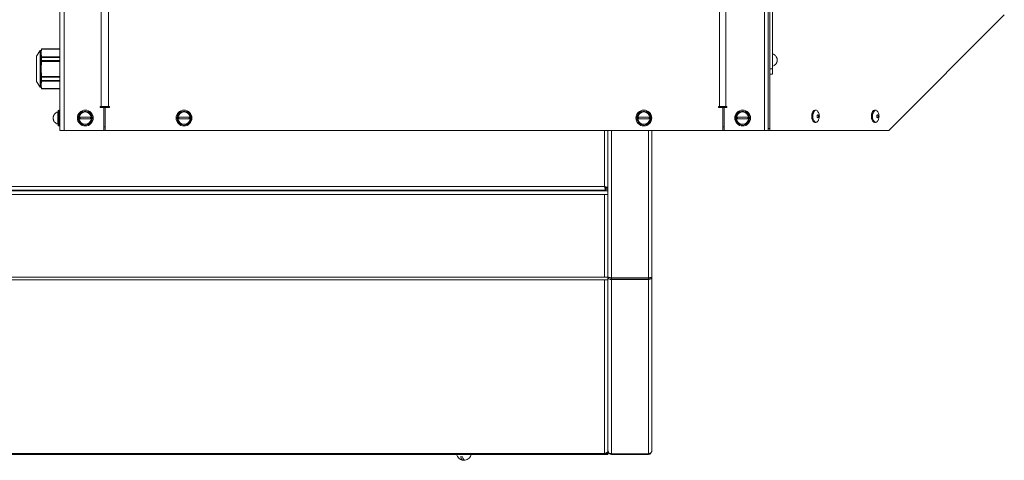
# Model space of a CAD drawing. Units: millimetres. Extents: x -1308 to 1517, y -1076 to 800.
# Drawn here: x 82 to 643, y -1076 to -825 of the extents above; entities that cross this region are included whole.
import ezdxf

# ---------------------------------------------------------------- set-up
doc = ezdxf.new("R2010")
doc.units = ezdxf.units.MM

msp = doc.modelspace()

# ---------------------------------------------------------------- linework, layer by layer
at = {"color": 7, "linetype": 'Continuous', "lineweight": 15}
for p, q in [((104.8, -888.06), (104.8, -518.06)), ((107.3, -888.06), (107.3, -518.06)), ((506.2, -518.06), (506.2, -888.06)), ((508.2, -519.06), (508.2, -887.06)), ((509.14, -519.06), (509.14, -887.06)), ((128.3, -874.56), (128.3, -531.56)), ((132.55, -531.56), (132.55, -874.56)), ((480.45, -874.56), (480.45, -531.56)), ((484.2, -531.56), (484.2, -874.56)), ((510.64, -853.06), (510.64, -689.06)), ((577, -888.06), (642.73, -822.32)), ((93.6, -842.57), (91.5, -845.81)), ((91.5, -845.81), (91.5, -860.31)), ((94.22, -842.57), (93.6, -842.57)), ((93.6, -842.57), (93.6, -863.55)), ((94.34, -841.69), (94.22, -842.57)), ((94.33, -841.83), (94.22, -843.97)), ((94.22, -842.57), (94.22, -843.97)), ((94.22, -843.97), (94.22, -853.06)), ((94.22, -843.97), (94.33, -846.12)), ((104.8, -841.83), (94.33, -841.83)), ((94.33, -846.12), (104.8, -846.12)), ((94.34, -841.69), (104.8, -841.69)), ((94.34, -848.27), (94.34, -846.48)), ((104.8, -846.48), (94.34, -846.48)), ((510.68, -844.56), (510.64, -844.56)), ((510.68, -848.06), (510.68, -844.56)), ((511.84, -845.1), (511.84, -845.06)), ((94.33, -848.77), (94.22, -853.06)), ((104.8, -848.77), (94.33, -848.77)), ((94.34, -848.27), (104.8, -848.27)), ((510.64, -851.56), (510.68, -851.56)), ((510.68, -851.56), (510.68, -848.06)), ((511.84, -851.05), (511.84, -851.01)), ((94.22, -853.06), (94.22, -862.14)), ((94.22, -853.06), (94.33, -857.34)), ((94.33, -857.34), (104.8, -857.34)), ((94.34, -859.63), (94.34, -857.84)), ((104.8, -857.84), (94.34, -857.84)), ((509.14, -853.06), (510.64, -853.06)), ((510.64, -856.06), (509.14, -856.06)), ((509.2, -888.06), (509.2, -856.06)), ((510.64, -853.06), (510.64, -856.06)), ((91.5, -860.31), (93.6, -863.55)), ((93.6, -863.55), (94.22, -863.55)), ((94.33, -860), (94.22, -862.14)), ((94.22, -862.14), (94.22, -863.55)), ((94.22, -862.14), (94.33, -864.28)), ((94.22, -863.55), (94.34, -864.42)), ((104.8, -860), (94.33, -860)), ((94.34, -859.63), (104.8, -859.63)), ((94.33, -864.28), (104.8, -864.28)), ((104.8, -864.42), (94.34, -864.42)), ((128.3, -874.56), (127.8, -874.56)), ((127.8, -874.56), (127.8, -875.06)), ((130.6, -874.56), (128.3, -874.56)), ((132.55, -874.56), (130.6, -874.56)), ((133.05, -874.56), (132.55, -874.56)), ((133.05, -875.06), (133.05, -874.56)), ((480.45, -874.56), (479.95, -874.56)), ((479.95, -874.56), (479.95, -875.06)), ((482.32, -874.56), (480.45, -874.56)), ((484.2, -874.56), (482.32, -874.56)), ((484.7, -874.56), (484.2, -874.56)), ((484.7, -875.06), (484.7, -874.56)), ((102.6, -878.06), (102.6, -878.1)), ((103.8, -877.56), (103.76, -877.56)), ((103.76, -877.56), (103.76, -881.06)), ((103.8, -885.06), (103.8, -877.06)), ((104.8, -876.56), (104.3, -876.56)), ((127.8, -875.06), (129.8, -875.06)), ((129.8, -888.06), (129.8, -875.06)), ((129.8, -875.06), (130.55, -875.06)), ((130.55, -888.06), (130.55, -875.06)), ((130.55, -875.06), (133.05, -875.06)), ((479.95, -875.06), (482.45, -875.06)), ((482.45, -888.06), (482.45, -875.06)), ((482.45, -875.06), (483.2, -875.06)), ((483.2, -875.06), (483.2, -888.06)), ((483.2, -875.06), (484.7, -875.06)), ((535.36, -876.56), (534.78, -876.56)), ((569.36, -876.56), (568.78, -876.56)), ((102.6, -884.01), (102.6, -884.05)), ((103.76, -881.06), (103.76, -884.56)), ((103.76, -884.56), (103.8, -884.56)), ((104.3, -885.56), (104.8, -885.56)), ((534.78, -883.56), (535.36, -883.56)), ((568.78, -883.56), (569.36, -883.56)), ((107.3, -888.06), (104.8, -888.06)), ((107.3, -888.06), (129.8, -888.06)), ((129.8, -888.06), (130.55, -888.06)), ((482.45, -888.06), (130.55, -888.06)), ((417, -888.06), (417, -922.56)), ((417, -888.06), (417, -920.88)), ((442, -888.06), (442, -940.56)), ((482.45, -888.06), (483.2, -888.06)), ((483.2, -888.06), (506.2, -888.06)), ((508.2, -888.06), (506.2, -888.06)), ((508.2, -887.06), (509.14, -887.06)), ((508.2, -888.06), (508.2, -887.06)), ((509.14, -888.06), (508.2, -888.06)), ((509.14, -887.06), (509.14, -888.06)), ((509.14, -888.06), (509.2, -888.06)), ((509.2, -888.06), (577, -888.06)), ((-283, -922.56), (417, -922.56)), ((-281, -924.56), (415, -924.56)), ((-146.82, -922.06), (415.82, -922.06)), ((-146, -920.06), (415, -920.06)), ((347, -922.34), (347, -922.06)), ((375, -922.56), (375, -922.06)), ((382, -922.06), (382, -922.34)), ((415, -971.73), (415, -924.56)), ((415, -924.56), (417, -924.56)), ((415.82, -922.06), (415.82, -921.06)), ((417, -920.88), (416, -920.88)), ((417, -924.56), (417, -922.56)), ((417, -924.56), (417, -971.59)), ((442, -940.56), (442, -971.73)), ((-281, -971.73), (415, -971.73)), ((-281, -973.14), (415, -973.14)), ((417, -971.73), (415, -971.73)), ((415, -973.14), (417, -973.14)), ((415, -1071.97), (415, -973.14)), ((417, -971.59), (417, -971.73)), ((417, -973.14), (417, -971.73)), ((417, -971.82), (417.73, -971.82)), ((417, -973.14), (417, -1070.46)), ((440, -972.01), (419, -972.01)), ((440, -972.24), (419, -972.24)), ((419, -972.24), (419, -972.94)), ((440, -972.94), (419, -972.94)), ((419, -972.94), (419, -1072.17)), ((440, -972.94), (440, -972.24)), ((440, -972.94), (440, -1072.17)), ((442, -971.73), (442, -1070.56)), ((417, -1070.56), (416.86, -1071.26)), ((417, -1070.46), (417, -1070.56)), ((417, -1070.56), (417, -1071.26)), ((-281, -1071.97), (415, -1071.97)), ((-281, -1072.56), (415, -1072.56)), ((333.06, -1073.88), (334.17, -1073.88)), ((417, -1071.97), (415, -1071.97)), ((415, -1072.56), (417, -1072.56)), ((417, -1071.26), (416.63, -1071.26)), ((417, -1071.26), (417, -1071.97)), ((417.19, -1071.38), (417, -1071.38)), ((417, -1072.56), (417, -1071.97)), ((440, -1072.17), (419, -1072.17)), ((419, -1072.17), (419, -1072.56)), ((440, -1072.56), (419, -1072.56)), ((440, -1072.56), (440, -1072.17))]:
    msp.add_line(p, q, dxfattribs=at)
at = {"color": 8, "linetype": 'Continuous', "lineweight": 15}
for p, q in [((104.3, -876.56), (104.3, -885.56)), ((129.8, -886.06), (130.55, -886.06)), ((415, -920.06), (415, -888.06)), ((419, -888.06), (419, -972.01)), ((440, -888.06), (440, -972.01)), ((482.45, -886.06), (483.2, -886.06)), ((415.82, -921.56), (417, -921.56)), ((440, -972.01), (440, -972.24))]:
    msp.add_line(p, q, dxfattribs=at)
at = {"color": 7, "linetype": 'Continuous', "lineweight": 15, "flags": 128}
for points in [[(533.9, -883.09), (533.46, -882.35), (533.16, -881.37), (533.03, -880.25), (533.1, -879.1), (533.34, -878.06), (533.74, -877.24), (534.26, -876.72), (534.78, -876.56)], [(534.48, -883.09), (534.04, -882.35), (533.74, -881.37), (533.61, -880.25), (533.67, -879.1), (533.92, -878.06), (534.32, -877.24), (534.83, -876.72), (535.36, -876.56)], [(536.31, -880.75), (536.19, -880.54), (536.12, -880.26), (536.11, -879.95), (536.16, -879.66), (536.27, -879.42), (536.41, -879.28), (536.56, -879.26), (536.71, -879.36), (536.83, -879.57), (536.9, -879.85), (536.91, -880.16), (536.86, -880.46), (536.75, -880.69), (536.61, -880.83), (536.46, -880.85), (536.31, -880.75)], [(567.9, -883.09), (567.46, -882.35), (567.16, -881.37), (567.03, -880.25), (567.1, -879.1), (567.34, -878.06), (567.74, -877.24), (568.26, -876.72), (568.78, -876.56)], [(568.48, -883.09), (568.04, -882.35), (567.74, -881.37), (567.61, -880.25), (567.67, -879.1), (567.92, -878.06), (568.32, -877.24), (568.83, -876.72), (569.36, -876.56)], [(570.31, -880.75), (570.19, -880.54), (570.12, -880.26), (570.11, -879.95), (570.16, -879.66), (570.27, -879.42), (570.41, -879.28), (570.56, -879.26), (570.71, -879.36), (570.83, -879.57), (570.9, -879.85), (570.91, -880.16), (570.86, -880.46), (570.75, -880.69), (570.61, -880.83), (570.46, -880.85), (570.31, -880.75)], [(534.78, -883.56), (534.44, -883.49), (533.9, -883.09)], [(535.36, -883.56), (535.02, -883.49), (534.48, -883.09)], [(568.78, -883.56), (568.44, -883.49), (567.9, -883.09)], [(569.36, -883.56), (569.02, -883.49), (568.48, -883.09)], [(335, -1075.68), (334.86, -1075.79), (334.44, -1075.93), (334.03, -1075.79), (333.65, -1075.38), (333.32, -1074.73), (333.06, -1073.88)], [(334.17, -1073.88), (334.43, -1074.73), (334.76, -1075.38), (335.14, -1075.79), (335.55, -1075.93), (335.65, -1075.93)]]:
    msp.add_lwpolyline(points, dxfattribs=at)
at = {"color": 7, "linetype": 'Continuous', "lineweight": 15}
for centre, radius in [((119.3, -881.06), 4.5), ((119.3, -881.06), 4), ((119.3, -881.06), 3.5), ((175.55, -881.06), 4.5), ((175.55, -881.06), 4), ((175.55, -881.06), 3.5), ((437.45, -881.06), 4.5), ((437.45, -881.06), 4), ((437.45, -881.06), 3.5), ((493.7, -881.06), 4.5), ((493.7, -881.06), 4), ((493.7, -881.06), 3.5)]:
    msp.add_circle(centre, radius, dxfattribs=at)
for centre, radius, start, end in [((509.84, -848.06), 3.6, 56.251, 76.4616), ((509.84, -848.06), 3.6, 283.5384, 303.749), ((104.6, -881.06), 3.6, 103.5384, 123.749), ((104.3, -877.06), 0.5, 90, 180), ((535.48, -877.66), 1.04, 33.0444, 124.1053), ((569.48, -877.66), 1.04, 33.0512, 124.0986), ((104.6, -881.06), 3.6, 236.251, 256.4616), ((104.3, -885.06), 0.5, 180, 270), ((119.3, -881.06), 2.99, 170.3844, 189.6156), ((119.3, -881.06), 2.99, 350.3844, 9.6156), ((175.55, -881.06), 2.99, 170.3844, 189.6156), ((175.55, -881.06), 2.99, 350.3844, 9.6156), ((437.45, -881.06), 2.99, 170.3844, 189.6156), ((437.45, -881.06), 2.99, 350.3844, 9.6156), ((493.7, -881.06), 2.99, 170.3844, 189.6156), ((493.7, -881.06), 2.99, 350.3844, 9.6156), ((535.48, -882.43), 1.05, 231.6899, 325.3251), ((569.48, -882.43), 1.05, 231.6899, 325.3251), ((335, -1071.72), 4.26, 191.3392, 261.2276), ((335, -1071.72), 4.26, 278.7724, 348.6608)]:
    msp.add_arc(centre, radius, start, end, dxfattribs=at)
at = {"color": 8, "linetype": 'Continuous', "lineweight": 15}
for centre, start, end in [((538.6, -880.07), 138.5285, 220.1346), ((572.6, -880.07), 138.5292, 220.1339)]:
    msp.add_arc(centre, 4.94, start, end, dxfattribs=at)
at = {"color": 7, "linetype": 'Continuous', "lineweight": 15}
for points, knots in [([(94.33, -841.83), (94.34, -841.78), (94.35, -841.7), (94.34, -841.7), (94.34, -841.69)], [0, 0, 0, 0, 0.639133, 1, 1, 1, 1]), ([(94.34, -846.48), (94.34, -846.39), (94.34, -846.24), (94.34, -846.15), (94.33, -846.12)], [0, 0, 0, 0, 0.639189, 1, 1, 1, 1]), ([(513.4, -848.06), (513.4, -847.89), (513.39, -847.62), (513.33, -847.31), (513.27, -847.09), (513.2, -846.84), (513.06, -846.5), (512.79, -846.02), (512.39, -845.52), (512.01, -845.23), (511.84, -845.1)], [0, 0, 0, 0, 0.145312, 0.233883, 0.267818, 0.344568, 0.456642, 0.586805, 0.815225, 1, 1, 1, 1]), ([(94.33, -848.77), (94.34, -848.66), (94.35, -848.48), (94.34, -848.32), (94.34, -848.27)], [0, 0, 0, 0, 0.639103, 1, 1, 1, 1]), ([(513.4, -848.06), (513.4, -848.22), (513.39, -848.5), (513.33, -848.8), (513.27, -849.02), (513.2, -849.27), (513.06, -849.61), (512.79, -850.09), (512.39, -850.59), (512.01, -850.88), (511.84, -851.01)], [0, 0, 0, 0, 0.145308, 0.233884, 0.267819, 0.344565, 0.456644, 0.586803, 0.815224, 1, 1, 1, 1]), ([(94.34, -857.84), (94.34, -857.74), (94.34, -857.58), (94.34, -857.41), (94.33, -857.34)], [0, 0, 0, 0, 0.639122, 1, 1, 1, 1]), ([(94.33, -860), (94.34, -859.93), (94.35, -859.83), (94.34, -859.68), (94.34, -859.63)], [0, 0, 0, 0, 0.639099, 1, 1, 1, 1]), ([(94.34, -864.42), (94.34, -864.41), (94.34, -864.39), (94.34, -864.31), (94.33, -864.28)], [0, 0, 0, 0, 0.639114, 1, 1, 1, 1]), ([(101.03, -881.06), (101.04, -880.89), (101.05, -880.62), (101.11, -880.31), (101.17, -880.09), (101.24, -879.84), (101.38, -879.5), (101.65, -879.02), (102.05, -878.52), (102.43, -878.23), (102.6, -878.1)], [0, 0, 0, 0, 0.14531, 0.233883, 0.267819, 0.344568, 0.456645, 0.586804, 0.815219, 1, 1, 1, 1]), ([(536.33, -883.01), (536.42, -882.92), (536.7, -882.61), (537.03, -881.95), (537.32, -881.04), (537.43, -879.96), (537.28, -878.85), (536.92, -877.86), (536.53, -877.34), (536.36, -877.11)], [0, 0, 0, 0, 0.057777, 0.196363, 0.343575, 0.508914, 0.697886, 0.863701, 1, 1, 1, 1]), ([(570.33, -883.01), (570.42, -882.92), (570.7, -882.61), (571.03, -881.95), (571.32, -881.04), (571.42, -879.96), (571.28, -878.85), (570.92, -877.86), (570.53, -877.34), (570.36, -877.11)], [0, 0, 0, 0, 0.0577707, 0.1963574, 0.3435719, 0.5089111, 0.6978834, 0.8636951, 1, 1, 1, 1]), ([(101.03, -881.06), (101.04, -881.22), (101.05, -881.5), (101.11, -881.8), (101.17, -882.02), (101.24, -882.27), (101.38, -882.61), (101.65, -883.09), (102.05, -883.59), (102.43, -883.88), (102.6, -884.01)], [0, 0, 0, 0, 0.1453098, 0.2338827, 0.2678177, 0.3445671, 0.4566438, 0.5868059, 0.8152166, 1, 1, 1, 1]), ([(119.3, -880.56), (119.13, -880.56), (118.86, -880.56), (118.55, -880.56), (118.33, -880.56), (118.08, -880.56), (117.74, -880.56), (117.27, -880.56), (116.77, -880.56), (116.48, -880.56), (116.35, -880.56)], [0, 0, 0, 0, 0.1453088, 0.2338839, 0.2678186, 0.3445676, 0.4566428, 0.5868079, 0.8152084, 1, 1, 1, 1]), ([(122.25, -881.56), (122.02, -881.56), (121.6, -881.56), (120.83, -881.56), (120.21, -881.56), (119.79, -881.56), (119.41, -881.56), (118.96, -881.56), (118.46, -881.56), (117.98, -881.56), (117.53, -881.56), (116.92, -881.56), (116.58, -881.56), (116.35, -881.56)], [0, 0, 0, 0, 0.153921, 0.288027, 0.380205, 0.432756, 0.473162, 0.54425, 0.630457, 0.687528, 0.764755, 0.845073, 1, 1, 1, 1]), ([(119.3, -880.56), (119.47, -880.56), (119.74, -880.56), (120.04, -880.56), (120.27, -880.56), (120.51, -880.56), (120.86, -880.56), (121.33, -880.56), (121.83, -880.56), (122.12, -880.56), (122.25, -880.56)], [0, 0, 0, 0, 0.14531, 0.233877, 0.267812, 0.344562, 0.456645, 0.586804, 0.815213, 1, 1, 1, 1]), ([(175.55, -880.56), (175.38, -880.56), (175.11, -880.56), (174.8, -880.56), (174.58, -880.56), (174.33, -880.56), (173.99, -880.56), (173.52, -880.56), (173.02, -880.56), (172.73, -880.56), (172.6, -880.56)], [0, 0, 0, 0, 0.145309, 0.233884, 0.267818, 0.344567, 0.456642, 0.586807, 0.815214, 1, 1, 1, 1]), ([(178.5, -881.56), (178.27, -881.56), (177.85, -881.56), (177.08, -881.56), (176.46, -881.56), (176.04, -881.56), (175.66, -881.56), (175.21, -881.56), (174.71, -881.56), (174.23, -881.56), (173.78, -881.56), (173.17, -881.56), (172.83, -881.56), (172.6, -881.56)], [0, 0, 0, 0, 0.153921, 0.288027, 0.380205, 0.432756, 0.473162, 0.54425, 0.630457, 0.687528, 0.764755, 0.845073, 1, 1, 1, 1]), ([(175.55, -880.56), (175.72, -880.56), (175.99, -880.56), (176.29, -880.56), (176.52, -880.56), (176.76, -880.56), (177.11, -880.56), (177.58, -880.56), (178.08, -880.56), (178.37, -880.56), (178.5, -880.56)], [0, 0, 0, 0, 0.145301, 0.233877, 0.267812, 0.344561, 0.456645, 0.586804, 0.815213, 1, 1, 1, 1]), ([(437.45, -880.56), (437.28, -880.56), (437.01, -880.56), (436.7, -880.56), (436.48, -880.56), (436.23, -880.56), (435.89, -880.56), (435.42, -880.56), (434.92, -880.56), (434.63, -880.56), (434.5, -880.56)], [0, 0, 0, 0, 0.145309, 0.233892, 0.267818, 0.344576, 0.456651, 0.586801, 0.815214, 1, 1, 1, 1]), ([(440.4, -881.56), (440.17, -881.56), (439.75, -881.56), (438.98, -881.56), (438.36, -881.56), (437.94, -881.56), (437.56, -881.56), (437.11, -881.56), (436.61, -881.56), (436.13, -881.56), (435.68, -881.56), (435.07, -881.56), (434.73, -881.56), (434.5, -881.56)], [0, 0, 0, 0, 0.153918, 0.288029, 0.380207, 0.432758, 0.47316, 0.544248, 0.630456, 0.687531, 0.764754, 0.845073, 1, 1, 1, 1]), ([(437.45, -880.56), (437.62, -880.56), (437.89, -880.56), (438.19, -880.56), (438.42, -880.56), (438.66, -880.56), (439.01, -880.56), (439.48, -880.56), (439.98, -880.56), (440.27, -880.56), (440.4, -880.56)], [0, 0, 0, 0, 0.1453109, 0.2338787, 0.2678056, 0.3445639, 0.4566407, 0.5868075, 0.8152113, 1, 1, 1, 1]), ([(493.7, -880.56), (493.53, -880.56), (493.26, -880.56), (492.95, -880.56), (492.73, -880.56), (492.48, -880.56), (492.14, -880.56), (491.67, -880.56), (491.17, -880.56), (490.88, -880.56), (490.75, -880.56)], [0, 0, 0, 0, 0.145309, 0.233876, 0.267819, 0.34456, 0.456636, 0.586801, 0.815202, 1, 1, 1, 1]), ([(496.65, -881.56), (496.42, -881.56), (496, -881.56), (495.23, -881.56), (494.61, -881.56), (494.19, -881.56), (493.81, -881.56), (493.36, -881.56), (492.86, -881.56), (492.38, -881.56), (491.93, -881.56), (491.32, -881.56), (490.98, -881.56), (490.75, -881.56)], [0, 0, 0, 0, 0.153923, 0.288026, 0.380203, 0.432754, 0.473163, 0.544252, 0.630459, 0.687525, 0.764756, 0.845074, 1, 1, 1, 1]), ([(493.7, -880.56), (493.87, -880.56), (494.14, -880.56), (494.44, -880.56), (494.67, -880.56), (494.91, -880.56), (495.26, -880.56), (495.73, -880.56), (496.23, -880.56), (496.52, -880.56), (496.65, -880.56)], [0, 0, 0, 0, 0.1453088, 0.2338753, 0.2678184, 0.3445592, 0.4566502, 0.5868002, 0.8152139, 1, 1, 1, 1]), ([(348, -922.56), (347.88, -922.56), (347.66, -922.56), (347.41, -922.55), (347.25, -922.53), (347.15, -922.5), (347.07, -922.44), (347.02, -922.38), (347, -922.34)], [0, 0, 0, 0, 0.2795127, 0.4950197, 0.6044071, 0.7222716, 0.853055, 1, 1, 1, 1]), ([(382, -922.34), (381.99, -922.37), (381.97, -922.42), (381.91, -922.48), (381.82, -922.51), (381.66, -922.54), (381.38, -922.56), (381.14, -922.56), (381, -922.56)], [0, 0, 0, 0, 0.107927, 0.211905, 0.316954, 0.427932, 0.682717, 1, 1, 1, 1]), ([(417, -920.88), (416.98, -920.82), (416.93, -920.7), (416.56, -920.51), (416.02, -920.33), (415.46, -920.18), (415.12, -920.09), (415, -920.06)], [0, 0, 0, 0, 0.221959, 0.443949, 0.665927, 0.887915, 1, 1, 1, 1]), ([(415, -920.06), (415.06, -920.29), (415.18, -920.75), (415.37, -921.37), (415.55, -921.82), (415.7, -922.03), (415.79, -922.05), (415.82, -922.06)], [0, 0, 0, 0, 0.221961, 0.443948, 0.665942, 0.887932, 1, 1, 1, 1]), ([(415, -920.06), (415.07, -920.18), (415.2, -920.44), (415.4, -920.76), (415.6, -920.99), (415.74, -921.05), (415.81, -921.06), (415.82, -921.06)], [0, 0, 0, 0, 0.242756, 0.485522, 0.728187, 0.970845, 1, 1, 1, 1]), ([(416, -920.88), (415.99, -920.81), (415.96, -920.68), (415.74, -920.48), (415.42, -920.28), (415.16, -920.14), (415.01, -920.06), (415, -920.06)], [0, 0, 0, 0, 0.242743, 0.48551, 0.728163, 0.970834, 1, 1, 1, 1]), ([(415, -971.73), (415.26, -971.72), (415.79, -971.69), (416.45, -971.66), (416.91, -971.63), (416.97, -971.6), (417, -971.59)], [0, 0, 0, 0, 0.250005, 0.500005, 0.750001, 1, 1, 1, 1]), ([(419, -972.01), (418.74, -971.97), (418.21, -971.9), (417.55, -971.8), (417.09, -971.7), (417.03, -971.63), (417, -971.59)], [0, 0, 0, 0, 0.2500058, 0.5000078, 0.7500034, 1, 1, 1, 1]), ([(417, -971.82), (417.03, -971.98), (417.09, -972.31), (417.55, -972.7), (418.21, -972.95), (418.74, -972.95), (419, -972.94)], [0, 0, 0, 0, 0.25, 0.499994, 0.749995, 1, 1, 1, 1]), ([(418, -971.82), (418.01, -971.89), (418.04, -972.03), (418.28, -972.19), (418.61, -972.28), (418.87, -972.25), (419, -972.24)], [0, 0, 0, 0, 0.250006, 0.500014, 0.750013, 1, 1, 1, 1]), ([(442, -971.73), (441.97, -971.75), (441.91, -971.8), (441.45, -971.87), (440.79, -971.94), (440.26, -971.98), (440, -972.01)], [0, 0, 0, 0, 0.249998, 0.500007, 0.750011, 1, 1, 1, 1]), ([(440, -972.94), (440.26, -972.94), (440.79, -972.93), (441.45, -972.65), (441.91, -972.23), (441.97, -971.9), (442, -971.73)], [0, 0, 0, 0, 0.249989, 0.499995, 0.749997, 1, 1, 1, 1]), ([(440, -972.24), (440.13, -972.24), (440.39, -972.26), (440.72, -972.14), (440.9, -972.01), (440.93, -971.93), (440.93, -971.92)], [0, 0, 0, 0, 0.318795, 0.637598, 0.956413, 1, 1, 1, 1]), ([(415, -1071.97), (415.26, -1071.94), (415.79, -1071.88), (416.45, -1071.53), (416.91, -1071.04), (416.97, -1070.65), (417, -1070.46)], [0, 0, 0, 0, 0.250005, 0.500006, 0.749999, 1, 1, 1, 1]), ([(419, -1072.17), (418.74, -1072.12), (418.21, -1072.03), (417.55, -1071.63), (417.09, -1071.09), (417.03, -1070.67), (417, -1070.46)], [0, 0, 0, 0, 0.250004, 0.5000019, 0.7499951, 1, 1, 1, 1]), ([(417, -1070.56), (417.03, -1070.82), (417.09, -1071.34), (417.55, -1072), (418.21, -1072.47), (418.74, -1072.53), (419, -1072.56)], [0, 0, 0, 0, 0.250004, 0.499997, 0.749996, 1, 1, 1, 1]), ([(442, -1070.56), (441.97, -1070.76), (441.91, -1071.16), (441.45, -1071.68), (440.79, -1072.05), (440.26, -1072.13), (440, -1072.17)], [0, 0, 0, 0, 0.25, 0.500007, 0.750014, 1, 1, 1, 1]), ([(440, -1072.56), (440.26, -1072.53), (440.79, -1072.47), (441.45, -1072), (441.91, -1071.34), (441.97, -1070.82), (442, -1070.56)], [0, 0, 0, 0, 0.249987, 0.499989, 0.749995, 1, 1, 1, 1])]:
    msp.add_open_spline(points, degree=3, knots=knots, dxfattribs=at)

doc.saveas('drawing.dxf')
